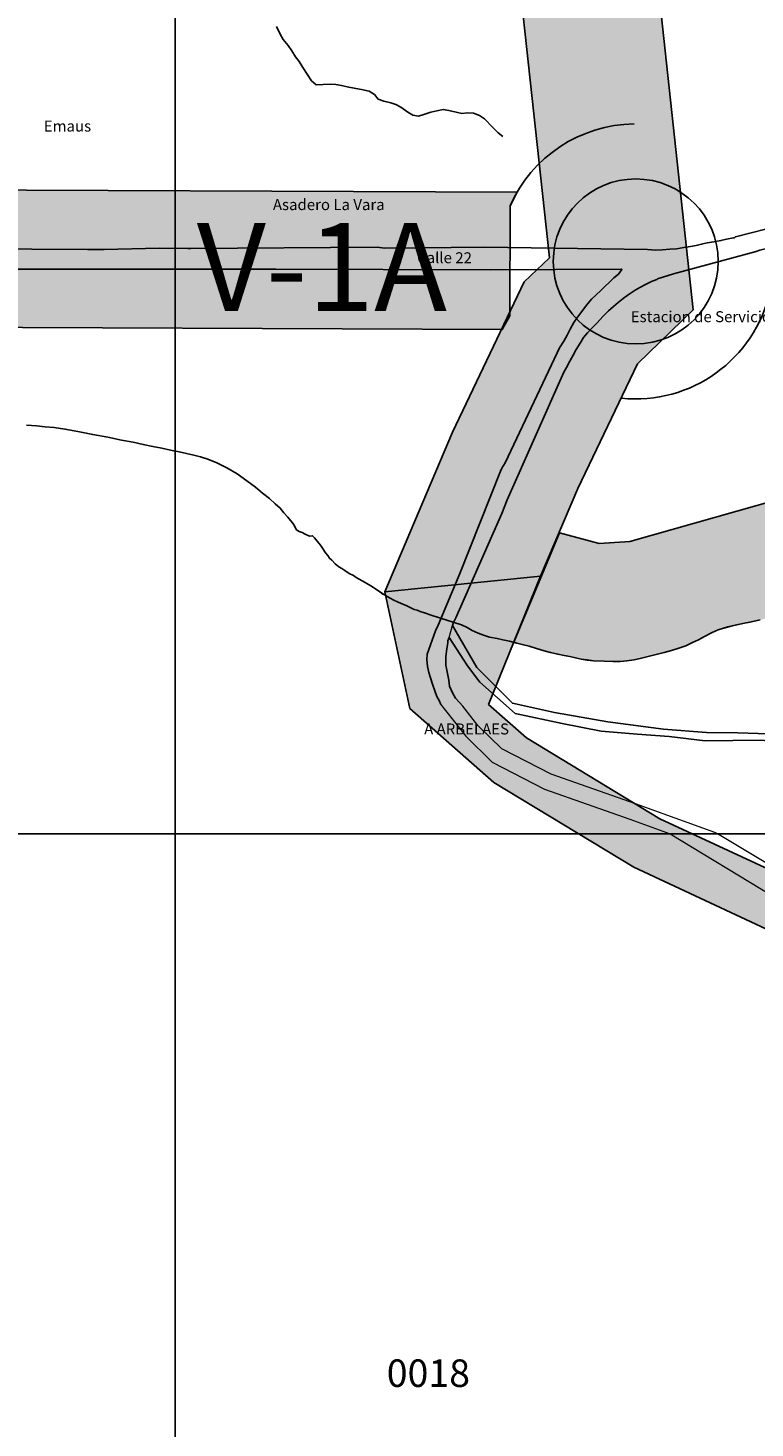
# Model space of a CAD drawing. Extents: x 960800 to 970862, y 969300 to 973700.
# Drawn here: x 964446 to 964711, y 969784 to 970293 of the extents above; entities that cross this region are included whole.
import ezdxf
from ezdxf.enums import TextEntityAlignment as Align

# ---------------------------------------------------------------- set-up
doc = ezdxf.new("R2010")
doc.units = 0
doc.layers.add('LOTEO', color=252, linetype='CONTINUOUS', lineweight=13)
for name, color, linetype in [('MANZANAS', 252, 'CONTINUOUS'), ('PLANVIAL', 5, 'CONTINUOUS'), ('REGILLA', 9, 'CONTINUOUS'), ('TEXLOT', 7, 'CONTINUOUS')]:
    doc.layers.add(name, color=color, linetype=linetype)
doc.styles.add('ROMANS', font='romans.shx')
doc.styles.add('WMF-SANSSERIF0', font='sanss___.ttf')

# ---------------------------------------------------------------- blocks, each defined once
blk = doc.blocks.new('LOTEOPARAURBANO')
at = {"layer": 'LOTEO'}
for p, q in [((964445.92, 970148.59), (964449.5, 970148.34)), ((964449.5, 970148.34), (964452.67, 970148)), ((964452.67, 970148), (964456, 970147.66)), ((964456, 970147.66), (964459.92, 970147.16)), ((964459.92, 970147.16), (964464.58, 970146.25)), ((964464.58, 970146.25), (964470, 970145.16)), ((964470, 970145.16), (964475.5, 970144.16)), ((964475.5, 970144.16), (964480.5, 970143.16)), ((964480.5, 970143.16), (964484.75, 970142.34)), ((964484.75, 970142.34), (964488.42, 970141.59)), ((964488.42, 970141.59), (964491.83, 970140.84)), ((964491.83, 970140.84), (964495.17, 970140.16)), ((964495.17, 970140.16), (964498.33, 970139.5)), ((964498.33, 970139.5), (964501.42, 970138.91)), ((964501.42, 970138.91), (964504.17, 970138.25)), ((964504.17, 970138.25), (964506.75, 970137.66)), ((964506.75, 970137.66), (964509.17, 970137.09)), ((964509.17, 970137.09), (964511.92, 970136.16)), ((964511.92, 970136.16), (964515.17, 970134.84)), ((964515.17, 970134.84), (964518.75, 970133.09)), ((964518.75, 970133.09), (964522.5, 970130.84)), ((964522.5, 970130.84), (964526.08, 970128.34)), ((964526.08, 970128.34), (964529.25, 970126)), ((964529.25, 970126), (964531.83, 970123.84)), ((964531.83, 970123.84), (964534.33, 970121.84)), ((964534.33, 970121.84), (964536.42, 970120)), ((964536.42, 970120), (964538.17, 970118.34)), ((964538.17, 970118.34), (964539.58, 970116.66)), ((964539.58, 970116.66), (964541, 970115.16)), ((964541, 970115.16), (964543, 970112.59)), ((964543, 970112.59), (964543.17, 970112.34)), ((964543.17, 970112.34), (964544.08, 970110.5)), ((964544.08, 970110.5), (964545.17, 970109.91)), ((964545.17, 970109.91), (964546.17, 970109.5)), ((964546.17, 970109.5), (964547.33, 970108.91)), ((964547.33, 970108.91), (964548.83, 970108.25)), ((964548.83, 970108.25), (964550, 970108.34)), ((964550, 970108.34), (964550.67, 970107.59)), ((964550.67, 970107.59), (964551.67, 970106.41)), ((964551.67, 970106.41), (964552.33, 970105.5)), ((964552.33, 970105.5), (964553.17, 970104.5)), ((964553.17, 970104.5), (964553.83, 970103.41)), ((964553.83, 970103.41), (964554.67, 970102.16)), ((964554.67, 970102.16), (964555.5, 970101.16)), ((964555.5, 970101.16), (964556.17, 970100.16)), ((964556.17, 970100.16), (964557, 970099.41)), ((964557, 970099.41), (964558.17, 970098.16)), ((964558.17, 970098.16), (964559.5, 970097.09)), ((964559.5, 970097.09), (964560.58, 970096.41)), ((964560.58, 970096.41), (964561.75, 970095.66)), ((964561.75, 970095.66), (964563.25, 970094.66)), ((964563.25, 970094.66), (964564.83, 970093.84)), ((964564.83, 970093.84), (964565.83, 970093.16)), ((964565.83, 970093.16), (964566.92, 970092.59)), ((964566.92, 970092.59), (964568, 970092)), ((964568, 970092), (964569.17, 970091.34)), ((964569.17, 970091.34), (964570.33, 970090.66)), ((964570.33, 970090.66), (964571.42, 970090)), ((964571.42, 970090), (964572.33, 970089.41)), ((964572.33, 970089.41), (964573.92, 970088.34)), ((964573.92, 970088.34), (964575.5, 970087.16)), ((964575.5, 970087.16), (964577.08, 970086.25)), ((964577.08, 970086.25), (964578.17, 970085.66)), ((964578.17, 970085.66), (964579.5, 970084.91)), ((964579.5, 970084.91), (964581.17, 970084.16)), ((964581.17, 970084.16), (964582.83, 970083.5)), ((964582.83, 970083.5), (964584.33, 970082.84)), ((964584.33, 970082.84), (964585.5, 970082.25)), ((964585.5, 970082.25), (964586.92, 970081.5)), ((964586.92, 970081.5), (964588.08, 970081.25)), ((964588.08, 970081.25), (964589.08, 970080.84)), ((964589.08, 970080.84), (964591.08, 970080.16)), ((964591.08, 970080.16), (964593.17, 970079.41)), ((964593.17, 970079.41), (964596.21, 970078.52)), ((964596.72, 970078.36), (964595.67, 970075.84)), ((964596.21, 970078.52), (964596.72, 970078.36)), ((964600.93, 970075.67), (964601.28, 970076.86)), ((964601.28, 970076.86), (964604.17, 970075.91)), ((964703.17, 970075.66), (964707.08, 970076.5)), ((964707.08, 970076.5), (964709.08, 970076.91)), ((964709.08, 970076.91), (964712.83, 970077.75)), ((964594.67, 970073.75), (964591.67, 970065.34)), ((964595.67, 970075.84), (964594.67, 970073.75)), ((964599.25, 970070.09), (964599.65, 970071.4)), ((964599.65, 970071.4), (964600.93, 970075.67)), ((964604.17, 970075.91), (964606.17, 970075)), ((964606.17, 970075), (964608, 970073.91)), ((964608, 970073.91), (964610.17, 970072.91)), ((964610.17, 970072.91), (964612.17, 970072.16)), ((964612.17, 970072.16), (964614.33, 970071.5)), ((964614.33, 970071.5), (964617.08, 970071)), ((964617.08, 970071), (964619.25, 970070.5)), ((964690.42, 970070.5), (964692.58, 970071.75)), ((964692.58, 970071.75), (964695.33, 970073.16)), ((964695.33, 970073.16), (964697.58, 970074.09)), ((964697.58, 970074.09), (964701.08, 970075.16)), ((964701.08, 970075.16), (964703.17, 970075.66)), ((964598.5, 970064.41), (964598.83, 970067.16)), ((964598.83, 970067.16), (964599.17, 970069.41)), ((964599.17, 970069.41), (964599.25, 970070.09)), ((964619.25, 970070.5), (964621.58, 970070)), ((964621.58, 970070), (964624.25, 970069.34)), ((964624.25, 970069.34), (964626.25, 970068.84)), ((964626.25, 970068.84), (964628.75, 970068.25)), ((964628.75, 970068.25), (964631.5, 970067.34)), ((964631.5, 970067.34), (964634.25, 970066.5)), ((964634.25, 970066.5), (964636.58, 970065.84)), ((964677.83, 970065.84), (964680.5, 970066.59)), ((964680.5, 970066.59), (964683.17, 970067.5)), ((964683.17, 970067.5), (964685.75, 970068.34)), ((964685.75, 970068.34), (964688.25, 970069.5)), ((964688.25, 970069.5), (964690.42, 970070.5)), ((964591.67, 970065.34), (964591.58, 970063.34)), ((964591.58, 970063.34), (964591.75, 970060.84)), ((964591.75, 970060.84), (964592.25, 970058.59)), ((964598.5, 970061.34), (964598.5, 970064.41)), ((964599, 970058.84), (964598.5, 970061.34)), ((964636.58, 970065.84), (964639.17, 970065.25)), ((964639.17, 970065.25), (964641.5, 970064.84)), ((964641.5, 970064.84), (964643.58, 970064.41)), ((964643.58, 970064.41), (964645.67, 970063.91)), ((964645.67, 970063.91), (964647.75, 970063.5)), ((964647.75, 970063.5), (964649.92, 970063.16)), ((964649.92, 970063.16), (964652.17, 970062.91)), ((964652.17, 970062.91), (964656.08, 970062.75)), ((964656.08, 970062.75), (964659.17, 970062.66)), ((964659.17, 970062.66), (964661.83, 970062.66)), ((964661.83, 970062.66), (964664.25, 970062.84)), ((964664.25, 970062.84), (964666.92, 970063.25)), ((964666.92, 970063.25), (964669.58, 970063.84)), ((964669.58, 970063.84), (964672.5, 970064.59)), ((964672.5, 970064.59), (964675, 970065.16)), ((964675, 970065.16), (964677.83, 970065.84)), ((964592.25, 970058.59), (964592.83, 970056.66)), ((964592.83, 970056.66), (964593.58, 970054.41)), ((964599.5, 970055.84), (964599, 970058.84)), ((964599.83, 970053.66), (964599.5, 970055.84)), ((964593.58, 970054.41), (964594.5, 970052)), ((964594.5, 970052), (964595.25, 970049.91)), ((964600.92, 970051.25), (964599.83, 970053.66)), ((964602, 970049.25), (964600.92, 970051.25)), ((964595.25, 970049.91), (964596.17, 970048.16)), ((964596.17, 970048.16), (964596.58, 970047.16)), ((964596.58, 970047.16), (964605.71, 970035.41)), ((964603.42, 970047.66), (964602, 970049.25)), ((964604.67, 970046.41), (964603.42, 970047.66)), ((964610.14, 970039.36), (964604.67, 970046.41)), ((964605.71, 970035.41), (964615.34, 970026.01)), ((964618.85, 970030.86), (964610.14, 970039.36)), ((964636.72, 970021.62), (964618.85, 970030.86)), ((964615.34, 970026.01), (964634.37, 970016.17)), ((964667.41, 970010.82), (964636.72, 970021.62)), ((964634.37, 970016.17), (964665.43, 970005.24)), ((964696.35, 970000.48), (964667.41, 970010.82)), ((964665.43, 970005.24), (964680.09, 970000)), ((964680.09, 970000), (964717.26, 969977.45)), ((964697.32, 970000), (964696.35, 970000.48)), ((964722.11, 969984.96), (964697.32, 970000))]:
    blk.add_line(p, q, dxfattribs=at)
at = {"layer": 'TEXLOT', "style": 'ROMANS'}
blk.add_text('0018', height=10, dxfattribs=at).set_placement((964592.11, 969798.81), align=Align.CENTER)

msp = doc.modelspace()

# ---------------------------------------------------------------- hatches: boundary and pattern name
at = {"layer": 'PLANVIAL'}
for color, points in [(220, [(964632.909, 970093.664), (964576.288, 970087.924), (964600.856, 970146.047), (964627.006, 970200.637), (964636.136, 970209.437), (964617.668, 970379.938), (964690.092, 970475.363), (964839.943, 970719.699), (965098.419, 971265.77), (965818.1, 972245.086), (966223.031, 972774.333), (966245.134, 972790.899), (966416.97, 972871.44), (966425.47, 972835.247), (966431.047, 972822.818), (966271.008, 972747.807), (966258.545, 972738.466), (965858.104, 972215.088), (965141.555, 971240.034), (964883.979, 970695.864), (964731.418, 970447.11), (964669.519, 970365.552), (964688.485, 970190.449), (964668.201, 970170.899), (964646.461, 970125.515)]), (242, [(962135.972, 969890.031), (962144.949, 969894.785), (962168.731, 969898.933), (962193.734, 969903.096), (962226.38, 969912.108), (962232.413, 969912.674), (962266.791, 969912.674), (962282.738, 969911.897), (962294.604, 969909.853), (962309.924, 969907.954), (962312.597, 969906.927), (962330.185, 969899.815), (962343.034, 969893.653), (962353.056, 969891.378), (962365.527, 969885.793), (962384.758, 969880.867), (962410.643, 969874.162), (962423.393, 969873.143), (962453.838, 969869.617), (962507.683, 969865.403), (962520.97, 969863.633), (962583.856, 969859.013), (962657.435, 969866.487), (962683.814, 969873.582), (962707.802, 969883.346), (962749.488, 969895.244), (962830.729, 969916.83), (962878.923, 969923.683), (962933.201, 969923.683), (962953.044, 969927.287), (963024.483, 969929.836), (963078.413, 969928.152), (963102.687, 969924.111), (963130.234, 969918.296), (963158.701, 969919.39), (963178.02, 969923.985), (963222.731, 969928.638), (963250.193, 969940.984), (963266.728, 969964.112), (963269.672, 969990.579), (963263.262, 970019.398), (963238.217, 970038.531), (963197.617, 970054.36), (963154.047, 970066.548), (963127.672, 970078.173), (963103.833, 970094.05), (963098.545, 970100.959), (963097.4, 970107.17), (963097.4, 970115.477), (963107.275, 970126.329), (963139.038, 970152.216), (963166.369, 970173.096), (963184.439, 970181.119), (963214.372, 970185.72), (963302.41, 970190.879), (963422.87, 970188.249), (963521.37, 970189.128), (963622.844, 970184.72), (963752.949, 970186.492), (963791.426, 970187.15), (963850.413, 970187.15), (963892.539, 970186.053), (963995.976, 970184.728), (964040.202, 970184.728), (964099.114, 970184.285), (964140.106, 970184.945), (964187.138, 970184.287), (964266.622, 970184.067), (964320.517, 970184.287), (964386.179, 970184.287), (964618.993, 970183.313), (964621.715, 970188.302), (964621.81, 970228.302), (964624.355, 970233.291), (964386.284, 970234.287), (964320.415, 970234.287), (964266.589, 970234.067), (964187.557, 970234.287), (964140.053, 970234.951), (964098.899, 970234.289), (964040.39, 970234.728), (963996.297, 970234.728), (963893.51, 970236.045), (963851.064, 970237.15), (963790.999, 970237.15), (963752.181, 970236.487), (963623.589, 970234.735), (963522.232, 970239.137), (963423.193, 970238.254), (963301.492, 970240.911), (963209.1, 970235.497), (963170.247, 970229.525), (963140.696, 970216.404), (963108.06, 970191.471), (963072.8, 970162.735), (963047.4, 970134.821), (963047.4, 970102.602), (963051.547, 970080.097), (963069.188, 970057.05), (963103.552, 970034.162), (963137.144, 970019.357), (963181.762, 970006.876), (963213.475, 969994.512), (963218.415, 969990.738), (963219.059, 969987.84), (963218.475, 969982.591), (963217.374, 969981.05), (963209.56, 969977.537), (963169.612, 969973.38), (963151.892, 969969.165), (963134.502, 969968.497), (963111.96, 969973.255), (963083.321, 969978.023), (963024.372, 969979.864), (962947.657, 969977.127), (962928.697, 969973.683), (962875.386, 969973.683), (962820.755, 969965.915), (962736.205, 969943.45), (962691.467, 969930.68), (962667.834, 969921.061), (962648.356, 969915.822), (962583.156, 969909.199), (962526.107, 969913.39), (962512.938, 969915.144), (962458.667, 969919.391), (962428.263, 969922.913), (962418.966, 969923.656), (962397.23, 969929.286), (962382.068, 969933.17), (962368.965, 969939.038), (962359.586, 969941.168), (962350.387, 969945.579), (962330.937, 969953.444), (962322.146, 969956.822), (962301.927, 969959.328), (962288.219, 969961.689), (962268.009, 969962.674), (962230.073, 969962.674), (962217.323, 969961.478), (962182.947, 969951.988), (962160.329, 969948.222), (962128.552, 969942.68), (962112.573, 969934.218)]), (11, [(969257.422, 970000), (969238.688, 970006.462), (969200.246, 969993.577), (969096.921, 969973.114), (968971.38, 969946.701), (968893.715, 969912.163), (968714.061, 969758.873), (968684.946, 969756.934), (968604.427, 969784.445), (968508.892, 969784.04), (968412.258, 969758.251), (968338.642, 969756.917), (968226.209, 969732.165), (968121.316, 969730.211), (968050.901, 969707.097), (967916.31, 969707.311), (967749.096, 969786.273), (967662.423, 969760.051), (967643.342, 969754.279), (967623.631, 969748.315), (967515.374, 969796.805), (967393.07, 969806.675), (967255.192, 969771.557), (967189.148, 969718.048), (967100.605, 969688.188), (966936.827, 969726.264), (966760.144, 969751.277), (966526.936, 969763.709), (966374.983, 969862.087), (966146.144, 969993.116), (965976.042, 969996.478), (965782.222, 969999.429), (965775.311, 970002.642), (965766.504, 970014.913), (965761.728, 970020.371), (965751.773, 970033.532), (965718.013, 970077.184), (965681.323, 970088.889), (965658.552, 970094.58), (965614.583, 970107.138), (965600.287, 970098.44), (965576.552, 970082.498), (965563.467, 970065.868), (965560.711, 970064.818), (965556.231, 970063.958), (965540.216, 970064.449), (965499.591, 970057.961), (965453.823, 970071.713), (965441.319, 970076.861), (965431.393, 970085.9), (965411.679, 970110.272), (965367.565, 970134.719), (965340.099, 970153.1), (965302.268, 970157.335), (965254.836, 970130.58), (965216.197, 970120.429), (965178.535, 970115.26), (965134.167, 970104.931), (965103.703, 970105.532), (965066.795, 970102.665), (965005.054, 970068.417), (964950.574, 970047.577), (964834.002, 970088.655), (964773.756, 970115.32), (964719.747, 970121.594), (964665.386, 970106.221), (964654.196, 970105.517), (964639.779, 970109.417), (964623.161, 970069.607), (964624.25, 970069.336), (964626.25, 970068.836), (964628.75, 970068.25), (964631.5, 970067.336), (964634.25, 970066.5), (964636.582, 970065.836), (964639.168, 970065.25), (964641.5, 970064.836), (964643.582, 970064.414), (964645.668, 970063.914), (964647.75, 970063.5), (964649.918, 970063.164), (964652.168, 970062.914), (964656.082, 970062.75), (964659.168, 970062.664), (964661.832, 970062.664), (964664.25, 970062.836), (964666.918, 970063.25), (964669.582, 970063.836), (964672.5, 970064.586), (964675, 970065.164), (964677.832, 970065.836), (964680.5, 970066.586), (964683.168, 970067.5), (964685.75, 970068.336), (964688.25, 970069.5), (964690.418, 970070.5), (964692.582, 970071.75), (964695.332, 970073.164), (964697.582, 970074.086), (964701.082, 970075.164), (964703.168, 970075.664), (964707.082, 970076.5), (964709.082, 970076.914), (964712.832, 970077.75), (964715.582, 970078.414), (964718, 970078.914), (964720.832, 970079.164), (964723.168, 970078.914), (964726.082, 970078.664), (964729.168, 970078.414), (964732.418, 970078.164), (964735.75, 970077.836), (964738.832, 970077.664), (964742.082, 970077.5), (964745.168, 970077.164), (964748.25, 970076.75), (964751.582, 970076.25), (964755.168, 970075.664), (964758.832, 970075.086), (964762.582, 970074.336), (964766.5, 970073.5), (964770.332, 970072.5), (964774.25, 970071.164), (964777.75, 970069.914), (964780.832, 970068.586), (964783.5, 970067.336), (964786.082, 970066.086), (964788.75, 970064.836), (964791.168, 970063.664), (964793.5, 970062.5), (964796.082, 970061.336), (964798.832, 970059.914), (964802.25, 970058.164), (964806.082, 970055.914), (964810.168, 970053.664), (964814.332, 970051.586), (964818.5, 970049.586), (964822.832, 970047.664), (964827, 970045.75), (964831.168, 970043.836), (964835.168, 970042.164), (964838.918, 970040.5), (964842.5, 970039.25), (964845.5, 970038.336), (964848.168, 970037.5), (964850.582, 970036.75), (964853.168, 970035.836), (964855.918, 970035), (964859, 970033.836), (964862.25, 970032.586), (964865.582, 970031.164), (964869.082, 970029.914), (964872.418, 970028.5), (964875.832, 970026.914), (964879.168, 970025.336), (964882.5, 970023.836), (964885.668, 970022.5), (964888.582, 970021.414), (964891.5, 970020.5), (964894.332, 970019.5), (964896.918, 970018.586), (964899.168, 970017.75), (964901.332, 970016.836), (964903.418, 970016), (964905.332, 970015.164), (964908.668, 970013.5), (964912.168, 970011.914), (964914.082, 970011.164), (964916.082, 970010.414), (964918.168, 970009.836), (964920.332, 970009.164), (964922.832, 970008.5), (964925.5, 970007.664), (964928.168, 970006.914), (964930.918, 970006.164), (964933.832, 970005.5), (964936.582, 970005), (964939.25, 970004.5), (964941.668, 970004), (964944.168, 970003.586), (964946.418, 970003.25), (964948.75, 970003.086), (964951.168, 970002.836), (964953.5, 970002.586), (964957.332, 970003), (964959.5, 970003.75), (964961.832, 970004.664), (964964.5, 970005.836), (964967.168, 970006.836), (964970.082, 970007.836), (964973.168, 970009.164), (964976.418, 970010.5), (964979.5, 970011.836), (964982.668, 970012.836), (964985.832, 970014.086), (964988.832, 970015.164), (964991.832, 970016.164), (964994.75, 970017.25), (964997.5, 970018.164), (965000.082, 970019.164), (965002.5, 970020), (965004.832, 970020.836), (965007, 970021.5), (965010.5, 970023), (965013.25, 970024.414), (965016.332, 970026.164), (965018.168, 970027.25), (965020.418, 970028.664), (965022.832, 970030.25), (965025.25, 970031.914), (965027.832, 970033.836), (965030.5, 970035.836), (965033.168, 970037.836), (965035.668, 970039.586), (965037.832, 970041), (965040, 970042.164), (965043.5, 970044.164), (965045.418, 970045.164), (965047.332, 970046.414), (965049.5, 970047.664), (965051.832, 970048.836), (965054.168, 970049.836), (965056.5, 970051), (965059.082, 970052.164), (965061.582, 970053.336), (965064.082, 970054.586), (965066.5, 970055.836), (965068.832, 970056.914), (965071.168, 970058.086), (965073.332, 970059.164), (965075.332, 970060), (965077.168, 970060.75), (965079.168, 970061.5), (965081.5, 970062.5), (965083.918, 970063.336), (965086.75, 970064.086), (965089.5, 970064.5), (965091.918, 970064.75), (965094.082, 970064.836), (965098.082, 970064.5), (965100.168, 970064.164), (965102.582, 970063.836), (965104.918, 970063.5), (965107.5, 970063.086), (965109.918, 970062.586), (965112.5, 970062.086), (965115, 970061.664), (965117.5, 970061.25), (965119.918, 970061), (965123.918, 970060.664), (965126.832, 970060.5), (965129.582, 970060.664), (965131.582, 970061.086), (965134, 970061.5), (965136.25, 970062.164), (965138.582, 970062.836), (965142.5, 970064.164), (965146, 970065.414), (965149.332, 970066.336), (965151.332, 970066.914), (965153.418, 970067.586), (965155.5, 970068.5), (965157.832, 970069.336), (965160.25, 970070.164), (965164.418, 970071.164), (965167.5, 970071.836), (965170.332, 970072.25), (965172.832, 970072.664), (965175.668, 970073.414), (965177.918, 970074), (965180.832, 970074.5), (965183.082, 970074.336), (965186.168, 970073.914), (965189.75, 970073.914), (965191.918, 970074.25), (965194.668, 970074.836), (965197.832, 970075.414), (965201.25, 970076.086), (965204.918, 970076.664), (965208.832, 970077.164), (965212.75, 970077.586), (965216.668, 970078.086), (965220.5, 970078.586), (965224.418, 970079.164), (965228.25, 970080.086), (965232.168, 970080.914), (965235.832, 970081.836), (965239.5, 970082.5), (965242.75, 970083.164), (965245.582, 970083.586), (965248.168, 970084), (965250.582, 970084.414), (965252.918, 970084.75), (965255.25, 970085), (965257.5, 970085.336), (965259.5, 970086), (965261.582, 970086.664), (965263.832, 970087.5), (965265.832, 970088.586), (965268.168, 970089.836), (965270.75, 970091.336), (965273.668, 970093.164), (965276.918, 970095.164), (965280.5, 970097.5), (965283.668, 970099.5), (965286.5, 970101.164), (965288.918, 970102.664), (965291.168, 970104.086), (965293.5, 970105.5), (965295.75, 970106.914), (965298.082, 970108.25), (965300.5, 970109.5), (965302.918, 970110.75), (965305.168, 970111.75), (965307.332, 970112.586), (965311.082, 970114.086), (965314.332, 970115.086), (965318.168, 970115.25), (965321.082, 970114.5), (965322.762, 970113.758), (965323.332, 970113.5), (965325.25, 970112.5), (965327.418, 970111.164), (965329.918, 970109.5), (965331.832, 970108.25), (965333.832, 970107.086), (965335.75, 970105.836), (965338, 970104.25), (965339.918, 970102.664), (965342.582, 970100.836), (965345.668, 970098.836), (965349.332, 970096.75), (965353.168, 970094.586), (965357.168, 970092.586), (965361.168, 970090.586), (965365.168, 970088.664), (965368.832, 970086.914), (965372.168, 970085.336), (965375.082, 970083.836), (965377.582, 970082.414), (965379.918, 970080.836), (965382.082, 970079.25), (965384.168, 970077.5), (965386.168, 970075.5), (965388.168, 970073.414), (965390.082, 970071.5), (965391.75, 970069.5), (965393.418, 970067.5), (965394.832, 970065.5), (965396.168, 970063.586), (965397.582, 970061.414), (965399.168, 970059.164), (965400.75, 970057), (965402.418, 970054.75), (965404.332, 970052.414), (965406.168, 970050.086), (965408.082, 970047.836), (965410.418, 970045.75), (965413.082, 970043.836), (965415.832, 970042.336), (965416.922, 970041.719), (965418.5, 970040.836), (965421.168, 970039.5), (965423.5, 970038.336), (965425.668, 970037.414), (965427.832, 970036.586), (965429.918, 970035.914), (965432.168, 970035.164), (965434.582, 970034.336), (965437.082, 970033.336), (965439.75, 970032.086), (965442.668, 970030.586), (965445.582, 970029.25), (965448.918, 970028.086), (965452.668, 970027.164), (965456.75, 970026.164), (965460.832, 970025.086), (965464.918, 970023.75), (965468.832, 970022.414), (965472.75, 970021.086), (965476.25, 970019.836), (965479.5, 970018.75), (965482.582, 970017.914), (965485.582, 970017.25), (965488.832, 970016.586), (965492.082, 970016.086), (965495.5, 970015.336), (965499.168, 970014.75), (965500, 970014.688), (965502.582, 970014.5), (965506, 970014.586), (965509.418, 970014.836), (965512.668, 970015), (965515.668, 970015.414), (965518.832, 970016.25), (965522.168, 970017.5), (965525.5, 970019), (965528.582, 970020.336), (965531.668, 970021.414), (965534.668, 970022.164), (965537.914, 970022.5), (965541.25, 970022.414), (965544.75, 970022.164), (965548.5, 970021.836), (965552.25, 970021.836), (965556, 970021.75), (965559.586, 970021.836), (965562.836, 970022), (965565.914, 970022.164), (965568.836, 970022.5), (965571.914, 970023), (965574.664, 970023.664), (965577.164, 970024.164), (965579.25, 970024.664), (965581.5, 970025.336), (965584, 970026), (965586.5, 970026.836), (965589.086, 970027.586), (965591.336, 970028.914), (965593.836, 970030.414), (965596.414, 970032.086), (965599.086, 970033.5), (965601.586, 970034.914), (965604.164, 970036.164), (965606.75, 970037.25), (965609.164, 970038.336), (965611.836, 970039.414), (965614.5, 970040.836), (965617.586, 970042.164), (965621.086, 970043.5), (965624.664, 970044.664), (965628.164, 970045.75), (965631.336, 970046.5), (965634.086, 970047.086), (965636.5, 970047.5), (965638.836, 970047.836), (965640.914, 970048.086), (965643.836, 970048.5), (965646.414, 970048.836), (965649.75, 970049.336), (965653.25, 970049.836), (965657.086, 970050), (965659.164, 970049.836), (965661.164, 970049.5), (965663.336, 970049.086), (965665.586, 970048.586), (965668.164, 970048.086), (965670.75, 970047.5), (965674.586, 970046.586), (965677.164, 970046), (965679.086, 970045.414), (965680.43, 970044.352), (965681.5, 970043.5), (965682.914, 970042), (965684.5, 970040.414), (965686.836, 970037.586), (965688.5, 970035.414), (965689.25, 970033.164), (965690, 970030.836), (965690.836, 970028.25), (965691.664, 970025.164), (965692.5, 970021.75), (965693.164, 970018.75), (965693.836, 970015.836), (965694.336, 970013.336), (965694.836, 970010.836), (965695.164, 970007.836), (965696.164, 970004.5), (965697.414, 970002.086), (965698.578, 970000), (965699.836, 969998.664), (965701.586, 969997.164), (965703.164, 969995.664), (965704.836, 969994.164), (965707, 969992.75), (965709.25, 969991.75), (965711.414, 969991.086), (965714.164, 969990.414), (965716, 969989.664), (965718.25, 969989.086), (965720.5, 969988.336), (965722.836, 969987.586), (965725.25, 969986.914), (965727.836, 969986.414), (965729.836, 969985.836), (965732, 969985.336), (965734.164, 969984.664), (965736.25, 969984.164), (965738.414, 969983.5), (965740.664, 969983), (965743.086, 969982.5), (965745.5, 969982.086), (965747.836, 969981.664), (965750.164, 969981.164), (965752.664, 969980.664), (965754.836, 969980.164), (965757.086, 969979.75), (965759.414, 969979.164), (965761.75, 969978.75), (965764.164, 969978.086), (965766.414, 969977.5), (965768.5, 969976.75), (965770.5, 969975.914), (965772.5, 969975.164), (965774.336, 969974.164), (965776.336, 969973.164), (965778.164, 969972.164), (965780.836, 969970.836), (965782.836, 969970.164), (965785.164, 969969.586), (965787.336, 969969.164), (965789.75, 969968.836), (965792.25, 969968.836), (965795, 969968.836), (965798, 969968.914), (965800.086, 969969.164), (965802.25, 969969.25), (965806.336, 969969.5), (965808.5, 969969.664), (965810.914, 969969.836), (965813.414, 969969.836), (965815.836, 969969.836), (965818.5, 969969.75), (965821, 969969.75), (965823.336, 969969.836), (965827.336, 969969.836), (965829.414, 969969.836), (965831.586, 969969.75), (965835.5, 969969.664), (965837.75, 969969.75), (965840.086, 969969.836), (965842.836, 969969.664), (965845.75, 969969.414), (965848.586, 969968.914), (965851.086, 969968.5), (965853.25, 969968.164), (965855.25, 969967.836), (965857.414, 969967.336), (965859.586, 969967), (965861.836, 969966.5), (965864.164, 969966.25), (965866.5, 969965.836), (965869.086, 969965.586), (965871.836, 969965.25), (965874.664, 969964.914), (965877.836, 969964.5), (965880.914, 969964.336), (965884.25, 969964.164), (965887.586, 969964.086), (965890.914, 969964), (965894.5, 969963.914), (965898.086, 969963.836), (965901.5, 969963.836), (965904.836, 969963.836), (965907.914, 969963.836), (965910.836, 969963.75), (965913.664, 969963.836), (965916.586, 969963.836), (965919.586, 969963.586), (965922.836, 969963.25), (965925.914, 969962.836), (965929.5, 969962.25), (965932.914, 969961.75), (965936.664, 969961.086), (965940.336, 969960.336), (965944.164, 969959.586), (965948.086, 969958.836), (965951.914, 969958.164), (965955.75, 969957.5), (965959.586, 969956.75), (965963.164, 969956.164), (965966.25, 969955.5), (965969.164, 969955.086), (965971.914, 969954.75), (965974.5, 969954.5), (965977.164, 969954.164), (965979.914, 969954.164), (965982.914, 969954.164), (965986.164, 969954.336), (965989.25, 969954.586), (965992.164, 969954.836), (965994.5, 969955.086), (965996.836, 969955.25), (965999.086, 969955.5), (966001.414, 969956), (966003.75, 969956.5), (966006.414, 969957.086), (966009, 969957.586), (966011.664, 969958.164), (966014, 969958.5), (966016.164, 969958.836), (966018.25, 969958.914), (966022.5, 969958.5), (966025.836, 969957.836), (966028.414, 969957.5), (966030.5, 969957.164), (966032.5, 969956.414), (966035.5, 969955.586), (966038.164, 969955), (966040.836, 969954.5), (966043.914, 969953.836), (966045.914, 969953.5), (966048.414, 969953.086), (966051.086, 969952.664), (966053.836, 969952.336), (966056.586, 969951.914), (966059.586, 969951.5), (966062.586, 969951.164), (966065.75, 969950.586), (966068.914, 969950.25), (966072.164, 969950), (966075.25, 969949.836), (966078.164, 969949.5), (966080.836, 969949.25), (966082.836, 969949.086), (966086.25, 969948.836), (966089.836, 969948.836), (966094.328, 969949.039), (966100.422, 969950.719), (966105.461, 969952.609), (966113.648, 969955.125), (966119.945, 969955.125), (966123.336, 969954.414), (966123.836, 969954.25), (966126.164, 969953.664), (966128.164, 969953), (966130.414, 969952.336), (966132.586, 969951.586), (966132.881, 969951.549), (966134.864, 969950.227), (966140.11, 969946.25), (966150.791, 969938.43), (966163.829, 969929.663), (966179.181, 969919.09), (966189.894, 969911.543), (966202.357, 969903.374), (966214.521, 969894.918), (966232.702, 969879.006), (966244.526, 969868.208), (966262.42, 969852.595), (966277.266, 969846.142), (966289.564, 969844.435), (966303.317, 969842.113), (966313.291, 969841.626), (966325.254, 969837.87), (966336.607, 969832.953), (966345.636, 969829.255), (966353.208, 969826.172), (966356.701, 969824.636), (966379.149, 969816.568), (966384.967, 969813.813), (966395.692, 969806.852), (966397.982, 969803.872), (966406.653, 969796.952), (966412.13, 969791.855), (966423.314, 969778.427), (966432.525, 969769.147), (966446.398, 969758.016), (966456.196, 969748.725), (966465.747, 969741.787), (966476.173, 969734.539), (966487.491, 969727.861), (966495.064, 969724.778), (966498.868, 969724.117), (966513.514, 969722.365), (966529.339, 969720.883), (966544.29, 969719.712), (966553.389, 969719.536), (966564.272, 969720.499), (966574.556, 969720.886), (966586.002, 969720.664), (966599.762, 969718.635), (966608.262, 969717.883), (966618.534, 969717.683), (966631.166, 969718.025), (966637.923, 969718.188), (966651.13, 969717.931), (966663.745, 969717.393), (966674.599, 969716.888), (966695.425, 969715.897), (966707.165, 969715.669), (966727.112, 969714.694), (966735.612, 969713.942), (966756.075, 969709.435), (966768.896, 969704.489), (966779.386, 969700.469), (966792.735, 969692.577), (966806.695, 969685.847), (966815.712, 969681.562), (966820.96, 969679.699), (966830.904, 969677.744), (966840.261, 969675.801), (966851.367, 969673.237), (966861.093, 969675.103), (966877.277, 969676.844), (966887.602, 969679.285), (966896.166, 969681.761), (966903.843, 969683.96), (966909.731, 969684.727), (966915.02, 969684.918), (966918.841, 969685.137), (966929.114, 969684.938), (966932.929, 969684.864), (966942.004, 969683.513), (966949.295, 969681.023), (966957.161, 969677.934), (966966.466, 969673.35), (966976.633, 969667.869), (966987.112, 969663.262), (966995.858, 969660.156), (967011.902, 969654.854), (967023.554, 969650.224), (967034.937, 969646.774), (967052.195, 969643.503), (967062.467, 969643.303), (967078.046, 969644.175), (967093.308, 969643.879), (967102.718, 969644.577), (967119.77, 969645.713), (967128.017, 969647.021), (967144.224, 969649.936), (967156.885, 969651.745), (967165.443, 969653.927), (967179.026, 969657.773), (967187.613, 969661.423), (967196.828, 969667.115), (967200.714, 969670.563), (967208.191, 969677.463), (967209.723, 969680.663), (967212.263, 969690.301), (967214.176, 969697.897), (967216.364, 969704.607), (967217.943, 969710.154), (967220.73, 969717.439), (967222.273, 969721.225), (967224.697, 969724.995), (967228.882, 969728.73), (967232.773, 969732.471), (967240.134, 969733.502), (967247.794, 969734.821), (967255.132, 969734.679), (967262.176, 969734.542), (967274.479, 969733.129), (967288.521, 969730.507), (967300.848, 969730.268), (967312.001, 969730.051), (967318.751, 969729.92), (967323.154, 969729.835), (967328.466, 969731.199), (967337.053, 969734.849), (967347.401, 969738.465), (967353.905, 969740.687), (967357.068, 969741.747), (967372.299, 969752.983), (967388.132, 969760.689), (967416.582, 969772.561), (967422.155, 969774.641), (967443.048, 969767.067), (967476.553, 969764.54), (967504.797, 969755.522), (967513.079, 969742.312), (967536.644, 969728.276), (967571.082, 969713.395), (967585.806, 969705.505), (967600.509, 969702.616), (967620.778, 969703.572), (967643.09, 969707.772), (967670.113, 969709.635), (967697.077, 969725.326), (967714.384, 969731.861), (967739.027, 969740.777), (967745.782, 969741.39), (967771.944, 969738.248), (967799.903, 969727.17), (967807.588, 969716.312), (967839.389, 969699.951), (967870.317, 969681.527), (967878.568, 969675.673), (967896.235, 969666.616), (967924.455, 969663.188), (967951.786, 969661.816), (967981.165, 969662.217), (968005.545, 969663.776), (968032.565, 969666.228), (968048.188, 969668.925), (968049.664, 969668.336), (968053.164, 969666.914), (968055.75, 969665.836), (968057.586, 969665.086), (968059.664, 969664.586), (968062.664, 969664.25), (968065.664, 969664.75), (968068.414, 969665.586), (968071.664, 969666.586), (968074.914, 969668), (968078.25, 969669.836), (968080.086, 969671), (968082.164, 969672.164), (968084.336, 969673.336), (968086.664, 969674.586), (968089.086, 969676.164), (968091.5, 969677.75), (968093.836, 969679.336), (968095.914, 969680.414), (968098.586, 969682.086), (968101.586, 969683.586), (968103.664, 969684.164), (968105.75, 969684.75), (968109.586, 969685.664), (968111.586, 969686.336), (968113.664, 969687), (968115.75, 969687.586), (968118, 969688.164), (968120.336, 969688.586), (968122.836, 969688.664), (968125.586, 969688.586), (968128.414, 969688.336), (968131.086, 969688), (968133.414, 969687.664), (968137.414, 969686.75), (968139.586, 969686.164), (968141.664, 969685.664), (968143.836, 969685.164), (968147.414, 969684.336), (968150.164, 969683.664), (968152.586, 969683), (968155.586, 969682.25), (968158.664, 969681.664), (968160.914, 969681.586), (968163.586, 969681.75), (968165.75, 969682.164), (968167.836, 969683.164), (968169.586, 969684.164), (968171.836, 969685.164), (968174.5, 969686.336), (968177.414, 969687.664), (968180.086, 969688.664), (968182.336, 969689.5), (968185.664, 969690.586), (968187.664, 969691.164), (968190, 969691.914), (968192.664, 969692.664), (968195.5, 969693.5), (968198.336, 969694.086), (968201, 969694.414), (968203.75, 969694.586), (968206.664, 969694.586), (968209.914, 969694.336), (968213.5, 969693.914), (968217.414, 969693.164), (968221.414, 969692.414), (968225.164, 969691.586), (968228.414, 969690.836), (968231.164, 969690.25), (968233.664, 969689.836), (968235.914, 969689.914), (968239.586, 969690.914), (968243.086, 969692.586), (968246.664, 969693.914), (968248.75, 969694.586), (968250.836, 969695.25), (968252.836, 969695.914), (968255, 969696.586), (968257.164, 969697.414), (968259.664, 969698.25), (968262.086, 969699), (968264.5, 969699.75), (968266.664, 969700.414), (968268.836, 969700.914), (968271.086, 969701.414), (968273.336, 969701.914), (968275.586, 969702.586), (968277.836, 969703.25), (968280.086, 969703.914), (968282.336, 969704.414), (968284.414, 969704.914), (968288.164, 969705.914), (968291.75, 969707), (968295.25, 969707.914), (968299.086, 969709.086), (968301.164, 969709.586), (968303.414, 969710), (968305.914, 969710.336), (968308.664, 969710.586), (968311.586, 969710.836), (968314.586, 969711.086), (968317.414, 969711.336), (968320, 969711.586), (968322.414, 969711.75), (968324.836, 969712), (968327.336, 969712.336), (968330.086, 969712.836), (968332.75, 969713.336), (968335.5, 969713.836), (968338.25, 969714.25), (968340.914, 969714.586), (968343.586, 969715), (968345.914, 969715.336), (968348.164, 969715.664), (968352.164, 969716.414), (968355.5, 969717.164), (968359.164, 969718.086), (968362.586, 969719.086), (968365.5, 969719.914), (968368.914, 969720.914), (968370.914, 969721.414), (968373.086, 969721.914), (968375.164, 969722.414), (968377.164, 969722.914), (968379.336, 969723.336), (968383.086, 969724.336), (968386.164, 969724.914), (968388.914, 969725.086), (968392.414, 969724.914), (968395.75, 969724.664), (968399.164, 969724), (968402.25, 969723.414), (968404.5, 969722.914), (968406.586, 969722.336), (968408.75, 969721.75), (968411.414, 969721.086), (968414.414, 969720.336), (968416.914, 969719.836), (968419.25, 969719.336), (968421.25, 969718.914), (968423.586, 969718.836), (968426.199, 969718.264), (968437.5, 969720.947), (968501.472, 969739.714), (968521.436, 969743.317), (968547.576, 969745.471), (968579.008, 969746.762), (968597.537, 969742.416), (968609.934, 969728.927), (968626.125, 969721.336), (968649.656, 969715.243), (968679.334, 969714.467), (968714.874, 969717.244), (968730.737, 969717.89), (968814.451, 969792.629), (968828.487, 969808.567), (968840.198, 969818.319), (968853.669, 969828.959), (968870.072, 969840.787), (968885.006, 969852.904), (968898.77, 969863.546), (968916.345, 969876.26), (968954.474, 969891.992), (968969.718, 969899.991), (968984.381, 969906.517), (969009.018, 969916.903), (969036.612, 969922.593), (969052.457, 969927.652), (969068.013, 969931.239), (969078.571, 969935.985), (969105.324, 969931.963), (969117.375, 969930.829), (969137.323, 969938.257), (969189.868, 969949.627), (969212.77, 969953.241), (969224.509, 969956.226), (969238.939, 969963.797), (969246.186, 969966.962)]), (141, [(964613.994, 970046.984), (964627.797, 970034.809), (964676.273, 970005.44), (964740.882, 969975.401), (964805.453, 969939.374), (964889.12, 969905.023), (964968.376, 969875.125), (965018.21, 969861.539), (965061.476, 969843.919), (965086.54, 969817.075), (965088.405, 969783.507), (965076.253, 969761.236), (965044.43, 969748.865), (964978.115, 969742.698), (964929.602, 969739.667), (964829.874, 969736.647), (964764.863, 969736.647), (964678.837, 969738.155), (964633.736, 969739.658), (964335.93, 969739.658), (964292.272, 969750.569), (964284.984, 969792.462), (964284.984, 969814.408), (964281.267, 969826.484), (964267.16, 969828.498), (964231.835, 969828.498), (964202.155, 969818.608), (964157.326, 969799.19), (964117.369, 969782.29), (964071.968, 969771.336), (964040.002, 969769.814), (963786.107, 969726.106), (963701.079, 969726.106), (963534.623, 969720.11), (963375.373, 969696.238), (963292.789, 969667.719), (963205.267, 969649.618), (963117.326, 969622.335), (962989.669, 969611.573), (962850.961, 969643.223), (962465.158, 969620.714), (962225.364, 969611.668), (962121.24, 969611.668), (962121.24, 969631.668), (962224.987, 969631.668), (962464.198, 969640.692), (962852.636, 969663.355), (962991.087, 969631.763), (963113.478, 969642.082), (963200.267, 969669.007), (963287.477, 969687.044), (963370.586, 969715.744), (963532.775, 969740.056), (963700.719, 969746.106), (963784.398, 969746.106), (964037.822, 969789.733), (964069.121, 969791.223), (964111.086, 969801.348), (964149.456, 969817.576), (964195.005, 969837.307), (964228.59, 969848.498), (964268.581, 969848.498), (964296.65, 969844.49), (964304.984, 969817.416), (964304.984, 969794.189), (964309.746, 969766.817), (964338.391, 969759.658), (964634.069, 969759.658), (964679.346, 969758.149), (964765.039, 969756.647), (964829.571, 969756.647), (964928.675, 969759.649), (964976.565, 969762.641), (965039.792, 969768.52), (965062.196, 969777.23), (965068.12, 969788.086), (965066.973, 969808.726), (965049.859, 969827.055), (965011.785, 969842.561), (964962.203, 969856.079), (964881.791, 969886.412), (964796.752, 969921.326), (964731.781, 969957.576), (964666.847, 969987.767), (964615.907, 970018.629), (964585.394, 970045.542), (964576.288, 970087.924), (964632.909, 970093.664)])]:
    msp.add_hatch(color=color, dxfattribs=at).paths.add_polyline_path(points)

# ---------------------------------------------------------------- linework, layer by layer
at = {"layer": 'MANZANAS'}
for points in [[(964619.168, 970253.586), (964617.5, 970254.836), (964615.582, 970256.836), (964612.5, 970260), (964610.75, 970261.164), (964608.5, 970262.086), (964606.332, 970262.164), (964604.332, 970261.914), (964602.168, 970262.414), (964599.5, 970263), (964597.5, 970263.414), (964595.168, 970262.836), (964593, 970262.336), (964590.5, 970261.586), (964588.5, 970260.914), (964586.418, 970261.25), (964584.582, 970262.336), (964582.082, 970264.164), (964580.332, 970265.164), (964578.418, 970265.836), (964575.918, 970266.414), (964573.832, 970267.086), (964572.5, 970268.836), (964570.582, 970270), (964567.832, 970270.586), (964565.668, 970271), (964562.582, 970271.586), (964560.5, 970272.086), (964558.418, 970272.5), (964556.332, 970272.586), (964553.832, 970272.414), (964551.332, 970272.336), (964549.582, 970273.836), (964548, 970276.25), (964546.418, 970278.586), (964545.082, 970280.836), (964543.832, 970282.5), (964542.5, 970284.75), (964541.082, 970286.664), (964539.332, 970288.836), (964538.168, 970290.75), (964536.918, 970293.5)], [(964852.582, 970260.164), (964757.582, 970232.164), (964732.332, 970224.164), (964717.168, 970220.5), (964715.5, 970220.086), (964715.25, 970219.914), (964703.832, 970217.086), (964703.5, 970216.664)], [(964681.332, 970203.586), (964711.332, 970211.664), (964712.668, 970212.164), (964715.582, 970212.914), (964758.582, 970224.836), (964776.75, 970229.5), (964783.832, 970231)], [(964703.5, 970216.664), (964703.168, 970216.664), (964700.582, 970216.164), (964698.5, 970215.664), (964696, 970215.25), (964693.582, 970214.836), (964691.5, 970214.336), (964689.5, 970213.914), (964687.418, 970213.5), (964685.082, 970213.164), (964682.332, 970212.75), (964680, 970212.586), (964677.168, 970212.336), (964674.75, 970212.164), (964671.832, 970212.5), (964612.5, 970213.336), (964576.168, 970212.914), (964573.5, 970213.25), (964505.75, 970212.836), (964504.582, 970212.836)], [(964474.168, 970212.5), (964468.168, 970212.414), (964387.168, 970212.914), (964373.832, 970212.586), (964371.75, 970212.586), (964370.082, 970212.5)], [(964504.582, 970212.836), (964494.168, 970212.914), (964474.168, 970212.5)], [(964140.668, 970205.164), (964152.332, 970205.836), (964219.082, 970205.164), (964231.5, 970205.086), (964300.668, 970205.414), (964302.832, 970205.336), (964352.25, 970205.914), (964421.918, 970205.25), (964484, 970205.336), (964536.582, 970205.25), (964614.582, 970205), (964662.25, 970205.25)], [(964662.25, 970205.25), (964662.5, 970205.164), (964661.332, 970203.5), (964659.582, 970202.164), (964658, 970200.586), (964656.332, 970199), (964654.832, 970197.586), (964653.168, 970196), (964651.5, 970194.336), (964649.582, 970192.164), (964647.918, 970189.914), (964646.332, 970187.836), (964645.082, 970185.914), (964643.668, 970183.5), (964642.582, 970181.336), (964641.332, 970179.164), (964639.832, 970176.664), (964638.918, 970174.914), (964620.082, 970134.836), (964618.832, 970132.914), (964618.332, 970131.836), (964603.5, 970094.664), (964595.668, 970075.836), (964594.668, 970073.75), (964591.668, 970065.336), (964591.582, 970063.336), (964591.75, 970060.836), (964592.25, 970058.586), (964592.832, 970056.664), (964593.582, 970054.414), (964594.5, 970052), (964595.25, 970049.914), (964596.168, 970048.164), (964596.582, 970047.164)], [(964681.332, 970203.586), (964675.5, 970201.836), (964675.168, 970201.586), (964673.25, 970200.836), (964671.332, 970199.836), (964669.082, 970198.664), (964667.332, 970197.664), (964664.832, 970196), (964662.918, 970194.664), (964661.168, 970193.164), (964659.5, 970191.75), (964657.668, 970190.164), (964655.75, 970188.25), (964653.332, 970185.664), (964651.332, 970183.586), (964650, 970182.086), (964648.582, 970180.414), (964647.332, 970178.414), (964645.918, 970176.086), (964644.75, 970174), (964643.582, 970171.836), (964642.418, 970169.586), (964641.418, 970167.836), (964620.832, 970121.414), (964618.832, 970116.414), (964602.082, 970078.5), (964601.25, 970076.75)], [(964543, 970112.586), (964541, 970115.164), (964539.582, 970116.664), (964538.168, 970118.336), (964536.418, 970120), (964534.332, 970121.836), (964531.832, 970123.836), (964529.25, 970126), (964526.082, 970128.336), (964522.5, 970130.836), (964518.75, 970133.086), (964515.168, 970134.836), (964511.918, 970136.164), (964509.168, 970137.086), (964506.75, 970137.664), (964504.168, 970138.25), (964501.418, 970138.914), (964498.332, 970139.5), (964495.168, 970140.164), (964491.832, 970140.836), (964488.418, 970141.586), (964484.75, 970142.336), (964480.5, 970143.164), (964475.5, 970144.164), (964470, 970145.164), (964464.582, 970146.25), (964459.918, 970147.164), (964456, 970147.664), (964452.668, 970148), (964449.5, 970148.336), (964445.918, 970148.586)], [(964596.207, 970078.523), (964593.168, 970079.414), (964591.082, 970080.164), (964589.082, 970080.836), (964588.082, 970081.25), (964586.918, 970081.5), (964585.5, 970082.25), (964584.332, 970082.836), (964582.832, 970083.5), (964581.168, 970084.164), (964579.5, 970084.914), (964578.168, 970085.664), (964577.082, 970086.25), (964575.5, 970087.164), (964573.918, 970088.336), (964572.332, 970089.414), (964571.418, 970090), (964570.332, 970090.664), (964569.168, 970091.336), (964568, 970092), (964566.918, 970092.586), (964565.832, 970093.164), (964564.832, 970093.836), (964563.25, 970094.664), (964561.75, 970095.664), (964560.582, 970096.414), (964559.5, 970097.086), (964558.168, 970098.164), (964557, 970099.414), (964556.168, 970100.164), (964555.5, 970101.164), (964554.668, 970102.164), (964553.832, 970103.414), (964553.168, 970104.5), (964552.332, 970105.5), (964551.668, 970106.414), (964550.668, 970107.586), (964550, 970108.336), (964548.832, 970108.25), (964547.332, 970108.914), (964546.168, 970109.5), (964545.168, 970109.914), (964544.082, 970110.5), (964543.168, 970112.336), (964543, 970112.586)], [(964712.832, 970077.75), (964709.082, 970076.914), (964707.082, 970076.5), (964703.168, 970075.664), (964701.082, 970075.164), (964697.582, 970074.086), (964695.332, 970073.164), (964692.582, 970071.75), (964690.418, 970070.5), (964688.25, 970069.5), (964685.75, 970068.336), (964683.168, 970067.5), (964680.5, 970066.586), (964677.832, 970065.836), (964675, 970065.164), (964672.5, 970064.586), (964669.582, 970063.836), (964666.918, 970063.25), (964664.25, 970062.836), (964661.832, 970062.664), (964659.168, 970062.664), (964656.082, 970062.75), (964652.168, 970062.914), (964649.918, 970063.164), (964647.75, 970063.5), (964645.668, 970063.914), (964643.582, 970064.414), (964641.5, 970064.836), (964639.168, 970065.25), (964636.582, 970065.836), (964634.25, 970066.5), (964631.5, 970067.336), (964628.75, 970068.25), (964626.25, 970068.836), (964624.25, 970069.336), (964621.582, 970070), (964619.25, 970070.5), (964617.082, 970071), (964614.332, 970071.5), (964612.168, 970072.164), (964610.168, 970072.914), (964608, 970073.914), (964606.168, 970075), (964604.168, 970075.914), (964596.207, 970078.523)], [(964601.25, 970076.75), (964600.927, 970075.672)], [(964599.645, 970071.404), (964599.25, 970070.086), (964599.168, 970069.414), (964598.832, 970067.164), (964598.5, 970064.414), (964598.5, 970061.336), (964599, 970058.836), (964599.5, 970055.836), (964599.832, 970053.664), (964600.918, 970051.25), (964602, 970049.25), (964603.418, 970047.664), (964604.668, 970046.414)], [(964599.645, 970071.404), (964606.333, 970061.098), (964610.891, 970055.139), (964623.735, 970043.741), (964640.811, 970040.039), (964654.984, 970037.239), (964668.009, 970036.187), (964679.765, 970035.312), (964692.799, 970033.805), (964712.881, 970034.06), (964721.904, 970033.23), (964738.203, 970032.902), (964760.807, 970031.032), (964767.778, 970029.099), (964773.712, 970028.409), (964783.874, 970026.288), (964816.451, 970019.155), (964846.713, 970011.419), (964857.036, 970008.845), (964866.353, 970005.998), (964877.736, 970003.547), (964885.805, 969999.865)], [(964600.927, 970075.672), (964609.758, 970060.42), (964622.7, 970047.413), (964637.998, 970044.03), (964657.444, 970040.679), (964677.587, 970037.95), (964693.294, 970036.851), (964704.63, 970036.726), (964719.516, 970036.218), (964736.684, 970035.452), (964749.394, 970034.95), (964763.007, 970032.342), (964775.756, 970029.918), (964788.02, 970026.422), (964800.167, 970023.733), (964813.825, 970021.429), (964824.853, 970019.022), (964840.356, 970015.49), (964857.595, 970011.234), (964872.958, 970007.143), (964886.543, 970003.421), (964894.992, 970000.961)]]:
    msp.add_lwpolyline(points, dxfattribs=at)
at = {"layer": 'PLANVIAL', "color": 7}
msp.add_lwpolyline([(965858.104, 972215.088), (965141.555, 971240.034), (964883.979, 970695.864), (964731.418, 970447.11), (964669.519, 970365.552), (964688.485, 970190.449), (964668.201, 970170.899), (964646.461, 970125.515), (964632.909, 970093.664), (964576.288, 970087.924), (964600.856, 970146.047), (964627.006, 970200.637), (964636.136, 970209.437), (964617.668, 970379.938), (964690.092, 970475.363), (964839.943, 970719.699), (965098.419, 971265.77), (965818.1, 972245.086)], dxfattribs=at)
at = {"layer": 'PLANVIAL'}
msp.add_lwpolyline([(964386.179, 970184.287), (964618.993, 970183.313), (964621.715, 970188.302), (964621.81, 970228.302), (964624.355, 970233.291), (964386.284, 970234.287)], dxfattribs=at)
at = {"layer": 'PLANVIAL', "color": 11}
msp.add_lwpolyline([(964719.747, 970121.594), (964665.386, 970106.221), (964654.196, 970105.517), (964639.779, 970109.417), (964623.161, 970069.607), (964624.25, 970069.336), (964626.25, 970068.836), (964628.75, 970068.25), (964631.5, 970067.336), (964634.25, 970066.5), (964636.582, 970065.836), (964639.168, 970065.25), (964641.5, 970064.836), (964643.582, 970064.414), (964645.668, 970063.914), (964647.75, 970063.5), (964649.918, 970063.164), (964652.168, 970062.914), (964656.082, 970062.75), (964659.168, 970062.664), (964661.832, 970062.664), (964664.25, 970062.836), (964666.918, 970063.25), (964669.582, 970063.836), (964672.5, 970064.586), (964675, 970065.164), (964677.832, 970065.836), (964680.5, 970066.586), (964683.168, 970067.5), (964685.75, 970068.336), (964688.25, 970069.5), (964690.418, 970070.5), (964692.582, 970071.75), (964695.332, 970073.164), (964697.582, 970074.086), (964701.082, 970075.164), (964703.168, 970075.664), (964707.082, 970076.5), (964709.082, 970076.914), (964712.832, 970077.75)], dxfattribs=at)
at = {"layer": 'PLANVIAL', "color": 141}
msp.add_lwpolyline([(964731.781, 969957.576), (964666.847, 969987.767), (964615.907, 970018.629), (964585.394, 970045.542), (964576.288, 970087.924), (964632.909, 970093.664), (964613.994, 970046.984), (964627.797, 970034.809), (964676.273, 970005.44), (964740.882, 969975.401)], dxfattribs=at)
at = {"layer": 'PLANVIAL', "color": 175}
msp.add_circle((964667.552, 970208.11), 30, dxfattribs=at)
for start, end in [(90.72733, 156.18211), (264.0262, 347.48954)]:
    msp.add_arc((964667.552, 970208.11), 50, start, end, dxfattribs=at)
at = {"layer": 'REGILLA'}
for p, q in [((964500, 969500), (964500, 973500)), ((961000, 970000), (970000, 970000))]:
    msp.add_line(p, q, dxfattribs=at)

# ---------------------------------------------------------------- block references
at = {"layer": 'PLANVIAL', "color": 41}
msp.add_blockref('LOTEOPARAURBANO', (0, 0), dxfattribs=at)

# ---------------------------------------------------------------- texts
at = {"layer": 'MANZANAS', "style": 'ROMANS'}
for s, p in [('Emaus', (964452.219, 970255.336)), ('Asadero La Vara', (964535.562, 970226.773))]:
    msp.add_text(s, height=4, dxfattribs=at).set_placement(p)
msp.add_text('Calle 22', height=4, rotation=359.69661, dxfattribs=at).set_placement((964597.97, 970207.47), align=Align.CENTER)
for s, p in [('Estacion de Servicio', (964691.253, 970186.013)), ('A ARBELAES', (964606.008, 970036.078))]:
    msp.add_text(s, height=4, dxfattribs=at).set_placement(p, align=Align.CENTER)
at = {"layer": 'PLANVIAL', "color": 7, "style": 'WMF-SANSSERIF0'}
msp.add_text('V-1A', height=32, dxfattribs=at).set_placement((964507.878, 970190.075))

doc.saveas('drawing.dxf')
